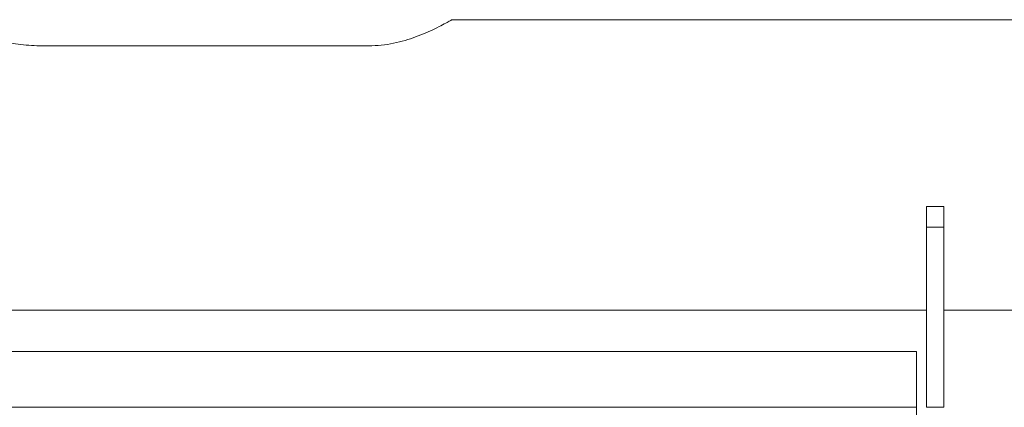
# Model space of a CAD drawing. Units: inches. Extents: x 1 to 327, y 1 to 205.
# Drawn here: x 192 to 198, y 102 to 105 of the extents above; entities that cross this region are included whole.
import ezdxf

# ---------------------------------------------------------------- set-up
doc = ezdxf.new("R2010")
doc.units = ezdxf.units.IN
doc.header["$MEASUREMENT"] = 0

msp = doc.modelspace()

# ---------------------------------------------------------------- linework, layer by layer
at = {"color": 7, "linetype": 'Continuous', "lineweight": 15}
for p, q in [((220.2104, 104.6385), (194.7095, 104.6385)), ((192.2109, 104.4815), (194.2109, 104.4815)), ((197.5715, 103.3885), (197.5715, 103.5135)), ((197.5715, 103.5135), (197.6761, 103.5135)), ((197.6761, 103.5135), (197.6761, 103.3885)), ((197.6761, 103.3885), (197.5715, 103.3885)), ((197.5715, 102.3031), (197.5715, 103.3885)), ((197.6761, 102.3031), (197.6761, 103.3885)), ((191.2566, 102.8885), (197.5715, 102.8885)), ((197.6761, 102.8885), (220.2104, 102.8885)), ((190.2505, 102.6385), (197.5115, 102.6385)), ((197.5115, 102.6385), (197.5115, 102.3031)), ((197.5115, 102.3031), (197.5115, 102.1385))]:
    msp.add_line(p, q, dxfattribs=at)
at = {"color": 8, "linetype": 'Continuous', "lineweight": 15}
for p, q in [((197.5115, 102.3031), (190.2505, 102.3031)), ((197.5715, 102.3031), (197.6761, 102.3031))]:
    msp.add_line(p, q, dxfattribs=at)
at = {"color": 7, "linetype": 'Continuous', "lineweight": 15}
for points, knots in [([(191.7122, 104.6377), (191.7118, 104.6379), (191.7087, 104.6397), (191.7343, 104.625), (191.8041, 104.5876), (191.8981, 104.5446), (191.9951, 104.5121), (192.0918, 104.488), (192.167, 104.4839), (192.2109, 104.4815)], [0, 0, 0, 0, 0.026723, 0.211818, 0.398711, 0.60687, 0.719724, 0.836377, 1, 1, 1, 1]), ([(194.2109, 104.4815), (194.2359, 104.4823), (194.2868, 104.4839), (194.3848, 104.4998), (194.5013, 104.5349), (194.597, 104.578), (194.6581, 104.6092), (194.6906, 104.627), (194.7087, 104.6372), (194.7092, 104.6375), (194.7095, 104.6377)], [0, 0, 0, 0, 0.093472, 0.190075, 0.378528, 0.587742, 0.700652, 0.817461, 0.920188, 1, 1, 1, 1])]:
    msp.add_open_spline(points, degree=3, knots=knots, dxfattribs=at)

doc.saveas('drawing.dxf')
